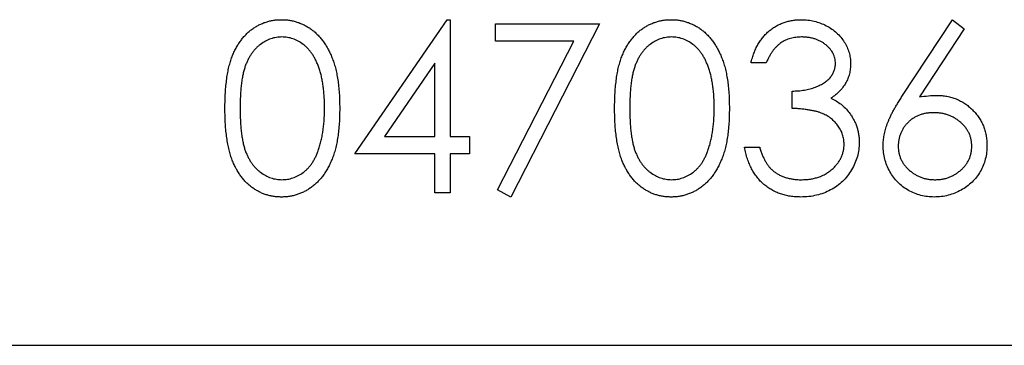
# Model space of a CAD drawing. Units: millimetres. Extents: x 8 to 201, y 4 to 288.
# Drawn here: x 81 to 83, y 253 to 254 of the extents above; entities that cross this region are included whole.
import ezdxf

# ---------------------------------------------------------------- set-up
doc = ezdxf.new("R2010")
doc.units = ezdxf.units.MM

msp = doc.modelspace()

# ---------------------------------------------------------------- linework, layer by layer
at = {"color": 7, "linetype": 'Continuous', "lineweight": 25}
for p, q in [((81.87477157, 253.35030204), (82.06582725, 253.62850717)), ((82.06582725, 253.62850717), (82.07220746, 253.62850717)), ((82.07220746, 253.62850717), (82.07220746, 253.38619948)), ((82.16643823, 253.61953281), (82.38182285, 253.61953281)), ((82.16643823, 253.58363538), (82.16643823, 253.61953281)), ((82.38182285, 253.61953281), (82.19784849, 253.26055845)), ((83.00876596, 253.46879163), (83.1132331, 253.62850717)), ((83.1132331, 253.62850717), (83.13742181, 253.60950677)), ((83.13742181, 253.60950677), (83.04494384, 253.4680905)), ((82.32867782, 253.58363538), (82.16643823, 253.58363538)), ((82.17071508, 253.27549235), (82.32867782, 253.58363538)), ((82.04079721, 253.53820268), (81.93647028, 253.38619948)), ((82.04079721, 253.38619948), (82.04079721, 253.53820268)), ((82.72733567, 253.53876358), (82.69592541, 253.53876358)), ((82.78118182, 253.44453281), (82.78118182, 253.48043025)), ((81.93647028, 253.38619948), (82.04079721, 253.38619948)), ((82.07220746, 253.38619948), (82.11259208, 253.38619948)), ((82.11259208, 253.38619948), (82.11259208, 253.35030204)), ((82.68246387, 253.36376358), (82.71387413, 253.36376358)), ((82.04079721, 253.35030204), (81.87477157, 253.35030204)), ((82.04079721, 253.26953281), (82.04079721, 253.35030204)), ((82.07220746, 253.35030204), (82.07220746, 253.26953281)), ((82.11259208, 253.35030204), (82.07220746, 253.35030204)), ((82.19784849, 253.26055845), (82.17071508, 253.27549235)), ((82.07220746, 253.26953281), (82.04079721, 253.26953281)), ((26.79207926, 252.95286615), (84.79207926, 252.95286615))]:
    msp.add_line(p, q, dxfattribs=at)
for points, knots in [([(81.6055408, 253.44439259), (81.6055736, 253.45000233), (81.60563732, 253.46089933), (81.60634616, 253.47677779), (81.60752369, 253.49167382), (81.60913743, 253.50558812), (81.61110123, 253.5185243), (81.61372278, 253.53044778), (81.61670406, 253.54141374), (81.6201593, 253.55145794), (81.62405808, 253.56071571), (81.62830151, 253.56935823), (81.63305799, 253.57737243), (81.63805568, 253.58488621), (81.64349688, 253.59177657), (81.64922676, 253.59814084), (81.65546895, 253.60383192), (81.66201125, 253.60901655), (81.6689129, 253.61356149), (81.67597716, 253.61756477), (81.68325268, 253.62098475), (81.69075929, 253.6236738), (81.69842955, 253.62589488), (81.70629026, 253.62741378), (81.71435439, 253.62836947), (81.71979754, 253.62846083), (81.72255802, 253.62850717)], [0, 0, 0, 0, 0.0685946223, 0.1332460424, 0.1943125865, 0.2512792231, 0.3045134393, 0.3542349067, 0.4004805888, 0.4434107549, 0.4840148686, 0.5232523008, 0.5610423727, 0.5979002394, 0.6335184889, 0.6683143512, 0.7024956713, 0.7366853535, 0.7702931694, 0.803437255, 0.8359129517, 0.8684602458, 0.9008465382, 0.9334665246, 0.9662575753, 1, 1, 1, 1]), ([(81.72255802, 253.62850717), (81.72534157, 253.62845839), (81.73087717, 253.62836138), (81.73906121, 253.62742898), (81.74705618, 253.62588187), (81.75482799, 253.62368977), (81.76244049, 253.62097021), (81.76983413, 253.6175615), (81.77705484, 253.61359361), (81.78398787, 253.60893122), (81.79070933, 253.60373299), (81.79705413, 253.59785673), (81.80302284, 253.59136175), (81.80869037, 253.58431757), (81.81389593, 253.57658906), (81.81885327, 253.56831065), (81.82329047, 253.55933756), (81.82756394, 253.54981952), (81.83125264, 253.53949315), (81.83457926, 253.52841667), (81.83726716, 253.51645925), (81.83950609, 253.50368363), (81.84124058, 253.49004288), (81.84250384, 253.47556625), (81.84317115, 253.46024421), (81.84329682, 253.44976843), (81.84336131, 253.44439259)], [0, 0, 0, 0, 0.0337881162, 0.0671939324, 0.0998624109, 0.1325666121, 0.1651511733, 0.1979131874, 0.2313190036, 0.2650832783, 0.2992553088, 0.3343985665, 0.3699428235, 0.4062835607, 0.4440638197, 0.4829977069, 0.5233544466, 0.5655365896, 0.6096129241, 0.6563908114, 0.7058854949, 0.7583245003, 0.8138317829, 0.872794559, 0.9347222295, 1, 1, 1, 1]), ([(82.4132331, 253.44439259), (82.41326591, 253.45000233), (82.41332962, 253.46089933), (82.41403847, 253.47677779), (82.415216, 253.49167382), (82.41682974, 253.50558812), (82.41879354, 253.5185243), (82.42141508, 253.53044778), (82.42439636, 253.54141374), (82.42785161, 253.55145794), (82.43175039, 253.56071571), (82.43599381, 253.56935823), (82.44075029, 253.57737243), (82.44574798, 253.58488621), (82.45118919, 253.59177657), (82.45691907, 253.59814084), (82.46316126, 253.60383192), (82.46970356, 253.60901655), (82.47660521, 253.61356149), (82.48366947, 253.61756477), (82.49094498, 253.62098475), (82.4984516, 253.6236738), (82.50612186, 253.62589488), (82.51398256, 253.62741378), (82.5220467, 253.62836947), (82.52748984, 253.62846083), (82.53025033, 253.62850717)], [0, 0, 0, 0, 0.0685946223, 0.1332460424, 0.1943125865, 0.2512792231, 0.3045134393, 0.3542349067, 0.4004805888, 0.4434107549, 0.4840148686, 0.5232523008, 0.5610423727, 0.5979002394, 0.6335184889, 0.6683143512, 0.7024956713, 0.7366853535, 0.7702931694, 0.803437255, 0.8359129517, 0.8684602458, 0.9008465382, 0.9334665246, 0.9662575753, 1, 1, 1, 1]), ([(82.53025033, 253.62850717), (82.53303388, 253.62845839), (82.53856948, 253.62836138), (82.54675352, 253.62742898), (82.55474849, 253.62588187), (82.5625203, 253.62368977), (82.5701328, 253.62097021), (82.57752644, 253.6175615), (82.58474715, 253.61359361), (82.59168018, 253.60893122), (82.59840164, 253.60373299), (82.60474643, 253.59785673), (82.61071514, 253.59136175), (82.61638267, 253.58431757), (82.62158823, 253.57658906), (82.62654558, 253.56831065), (82.63098278, 253.55933756), (82.63525625, 253.54981952), (82.63894495, 253.53949315), (82.64227157, 253.52841667), (82.64495947, 253.51645925), (82.64719839, 253.50368363), (82.64893288, 253.49004288), (82.65019615, 253.47556625), (82.65086346, 253.46024421), (82.65098913, 253.44976843), (82.65105362, 253.44439259)], [0, 0, 0, 0, 0.0337881162, 0.0671939324, 0.0998624109, 0.1325666121, 0.1651511733, 0.1979131874, 0.2313190036, 0.2650832783, 0.2992553088, 0.3343985665, 0.3699428235, 0.4062835607, 0.4440638197, 0.4829977069, 0.5233544466, 0.5655365896, 0.6096129241, 0.6563908114, 0.7058854949, 0.7583245003, 0.8138317829, 0.872794559, 0.9347222295, 1, 1, 1, 1]), ([(82.69592541, 253.53876358), (82.69677637, 253.54228683), (82.69843991, 253.54917449), (82.70190967, 253.55901522), (82.7056896, 253.56832757), (82.71022851, 253.57693718), (82.71517938, 253.58501707), (82.72085166, 253.59238398), (82.72698363, 253.59922528), (82.73376612, 253.6052966), (82.74087899, 253.61079437), (82.74842245, 253.61548188), (82.75624474, 253.61951429), (82.76440005, 253.62283632), (82.77291267, 253.62533887), (82.78170563, 253.62715455), (82.79080198, 253.62833366), (82.79697674, 253.62844874), (82.80011211, 253.62850717)], [0, 0, 0, 0, 0.0726253461, 0.1419766113, 0.2089849284, 0.2739568704, 0.3368893474, 0.3987449535, 0.4601158853, 0.5208249226, 0.5809944586, 0.6401519276, 0.6986224508, 0.7572710809, 0.816426694, 0.8762540482, 0.9371652931, 1, 1, 1, 1]), ([(82.80011211, 253.62850717), (82.80468038, 253.62836925), (82.81371729, 253.62809641), (82.82699359, 253.62560497), (82.83979627, 253.62166245), (82.8519852, 253.61621508), (82.86330704, 253.60949635), (82.87338066, 253.60149988), (82.88206951, 253.59237995), (82.88935895, 253.58230669), (82.89506645, 253.57154114), (82.89927509, 253.56046112), (82.90183725, 253.54909293), (82.90216931, 253.5414172), (82.90233567, 253.53757167)], [0, 0, 0, 0, 0.0902542493, 0.1785397915, 0.2660930339, 0.354630978, 0.4418861534, 0.5257469152, 0.6081136336, 0.6901972728, 0.7708214843, 0.8483261813, 0.92401174, 1, 1, 1, 1]), ([(81.72360971, 253.59260974), (81.71973865, 253.59240659), (81.71198948, 253.59199993), (81.70054468, 253.58913061), (81.68957425, 253.58412931), (81.68084995, 253.57863407), (81.67416357, 253.57340024), (81.6694553, 253.5688616), (81.66504068, 253.56389697), (81.66097391, 253.55845678), (81.65716499, 253.55261024), (81.65366688, 253.54631137), (81.65051515, 253.53952823), (81.6476067, 253.53226659), (81.64504942, 253.52430849), (81.64294002, 253.51553159), (81.64099132, 253.5058854), (81.63961179, 253.49531345), (81.63838541, 253.48388524), (81.63759728, 253.4715575), (81.63698415, 253.45835107), (81.63696231, 253.44923115), (81.63695105, 253.44453281)], [0, 0, 0, 0, 0.0603866193, 0.1208832486, 0.1827546186, 0.2478110298, 0.2812991, 0.3150876242, 0.3497023956, 0.3848565811, 0.4209661972, 0.4585111883, 0.4971747221, 0.5376020479, 0.5805030184, 0.62746754, 0.6783882096, 0.7339832206, 0.7937467046, 0.8577136722, 0.9266978644, 1, 1, 1, 1]), ([(81.81195105, 253.44453281), (81.81189603, 253.44873957), (81.81178841, 253.45696889), (81.81137701, 253.4690207), (81.81031465, 253.48046748), (81.80913474, 253.49135853), (81.80739501, 253.50163356), (81.80551923, 253.51137859), (81.80299911, 253.52047289), (81.80030714, 253.52905885), (81.7972261, 253.53703891), (81.79383452, 253.54445029), (81.79021235, 253.55132877), (81.78627812, 253.55765546), (81.78207855, 253.56345871), (81.7775028, 253.56862217), (81.77273236, 253.57330587), (81.76605064, 253.57865213), (81.75730321, 253.5841033), (81.74641865, 253.58911987), (81.73509159, 253.5920007), (81.72743424, 253.59240687), (81.72360971, 253.59260974)], [0, 0, 0, 0, 0.065681198, 0.1284864642, 0.1881751303, 0.2451061307, 0.2994484245, 0.350822936, 0.3999416805, 0.4466717436, 0.4912545334, 0.5333763443, 0.573852755, 0.6125263117, 0.6495971364, 0.6855320416, 0.7201057861, 0.753837663, 0.818925416, 0.8804934617, 0.9403113338, 1, 1, 1, 1]), ([(82.53130201, 253.59260974), (82.52743096, 253.59240659), (82.51968178, 253.59199993), (82.50823699, 253.58913061), (82.49726655, 253.58412931), (82.48854226, 253.57863407), (82.48185588, 253.57340024), (82.47714761, 253.5688616), (82.47273299, 253.56389697), (82.46866622, 253.55845678), (82.46485729, 253.55261024), (82.46135919, 253.54631137), (82.45820746, 253.53952823), (82.45529901, 253.53226659), (82.45274173, 253.52430849), (82.45063233, 253.51553159), (82.44868362, 253.5058854), (82.4473041, 253.49531345), (82.44607772, 253.48388524), (82.44528959, 253.4715575), (82.44467646, 253.45835107), (82.44465462, 253.44923115), (82.44464336, 253.44453281)], [0, 0, 0, 0, 0.0603866193, 0.1208832486, 0.1827546186, 0.2478110298, 0.2812991, 0.3150876242, 0.3497023956, 0.3848565811, 0.4209661972, 0.4585111883, 0.4971747221, 0.5376020479, 0.5805030184, 0.62746754, 0.6783882096, 0.7339832206, 0.7937467046, 0.8577136722, 0.9266978644, 1, 1, 1, 1]), ([(82.61964336, 253.44453281), (82.61958834, 253.44873957), (82.61948071, 253.45696889), (82.61906931, 253.4690207), (82.61800696, 253.48046748), (82.61682704, 253.49135853), (82.61508732, 253.50163356), (82.61321154, 253.51137859), (82.61069142, 253.52047289), (82.60799944, 253.52905885), (82.6049184, 253.53703891), (82.60152683, 253.54445029), (82.59790465, 253.55132877), (82.59397043, 253.55765546), (82.58977086, 253.56345871), (82.58519511, 253.56862217), (82.58042467, 253.57330587), (82.57374295, 253.57865213), (82.56499552, 253.5841033), (82.55411096, 253.58911987), (82.54278389, 253.5920007), (82.53512655, 253.59240687), (82.53130201, 253.59260974)], [0, 0, 0, 0, 0.065681198, 0.1284864642, 0.1881751303, 0.2451061307, 0.2994484245, 0.350822936, 0.3999416805, 0.4466717436, 0.4912545334, 0.5333763443, 0.573852755, 0.6125263117, 0.6495971364, 0.6855320416, 0.7201057861, 0.753837663, 0.818925416, 0.8804934617, 0.9403113338, 1, 1, 1, 1]), ([(82.80053278, 253.59260974), (82.79654762, 253.5924706), (82.78876366, 253.59219883), (82.77754217, 253.58981853), (82.76711023, 253.58602072), (82.75913637, 253.58148742), (82.75324811, 253.57701238), (82.74904042, 253.57310414), (82.74490837, 253.56876086), (82.7411238, 253.56371502), (82.7372964, 253.55830834), (82.73381194, 253.55226597), (82.73042597, 253.54574553), (82.72838572, 253.54113597), (82.72733567, 253.53876358)], [0, 0, 0, 0, 0.1227119424, 0.239684964, 0.3518158553, 0.4637661329, 0.5208177932, 0.5794482914, 0.6406041451, 0.7052975118, 0.7736338807, 0.8446693819, 0.920056508, 1, 1, 1, 1]), ([(82.87092541, 253.5377119), (82.87088397, 253.53953967), (82.87080153, 253.54317594), (82.8697618, 253.54848845), (82.86819939, 253.55363855), (82.86605142, 253.55860433), (82.8631764, 253.56335135), (82.8597358, 253.5679201), (82.85563899, 253.57228448), (82.85094445, 253.57635251), (82.84590327, 253.58022943), (82.84037829, 253.5835208), (82.8345361, 253.5863353), (82.82837024, 253.58865625), (82.82186068, 253.59040218), (82.81503803, 253.59165577), (82.80788926, 253.59243953), (82.80301209, 253.59255237), (82.80053278, 253.59260974)], [0, 0, 0, 0, 0.0552745491, 0.1099660939, 0.1632474429, 0.2180761855, 0.2733008744, 0.3309093, 0.3909945234, 0.4541759534, 0.5188615408, 0.583310532, 0.6485166819, 0.7150308871, 0.7825020729, 0.8523226851, 0.9249284898, 1, 1, 1, 1]), ([(82.78118182, 253.48043025), (82.78551194, 253.48050373), (82.79399357, 253.48064766), (82.806383, 253.48238846), (82.81823034, 253.48479652), (82.82927301, 253.48848504), (82.83933788, 253.49276907), (82.84806984, 253.49775429), (82.85534656, 253.50329577), (82.86113266, 253.50947903), (82.86548559, 253.51611053), (82.86866827, 253.5230222), (82.8705483, 253.5302746), (82.87079926, 253.53522407), (82.87092541, 253.5377119)], [0, 0, 0, 0, 0.1101655532, 0.2157872562, 0.3180274349, 0.4175739542, 0.5116504876, 0.5961620971, 0.6729345335, 0.7436695573, 0.8106770011, 0.8740589623, 0.9366963019, 1, 1, 1, 1]), ([(82.90233567, 253.53757167), (82.90221931, 253.53387099), (82.90199161, 253.52662934), (82.90005824, 253.51605719), (82.89680462, 253.50609303), (82.89229764, 253.49669491), (82.88646348, 253.48792243), (82.87939621, 253.47975584), (82.87104595, 253.47215892), (82.86471805, 253.46780698), (82.86146027, 253.46556647)], [0, 0, 0, 0, 0.1280675486, 0.25060831887, 0.37063016591, 0.49007224673, 0.61037476415, 0.73431306991, 0.86321650425, 1, 1, 1, 1]), ([(82.86146027, 253.46556647), (82.86518344, 253.46376865), (82.87256013, 253.46020665), (82.88261518, 253.45322108), (82.89174297, 253.44515544), (82.89683334, 253.43886118), (82.89939096, 253.43569868)], [0, 0, 0, 0, 0.2538796003, 0.5030089173, 0.7502910807, 1, 1, 1, 1]), ([(82.96964336, 253.36712897), (82.96976151, 253.37073342), (82.97000273, 253.37809304), (82.97168707, 253.38923944), (82.97439355, 253.40064455), (82.97742458, 253.41031997), (82.98062714, 253.41824612), (82.98329239, 253.42463647), (82.98660979, 253.43121258), (82.99014713, 253.43819994), (82.99422282, 253.44541849), (82.99865438, 253.45298885), (83.00356435, 253.46079065), (83.00700636, 253.46608506), (83.00876596, 253.46879163)], [0, 0, 0, 0, 0.0978181896, 0.1997260534, 0.3052763575, 0.4158114905, 0.4744722311, 0.5372738798, 0.6036574206, 0.6742988631, 0.7498344853, 0.8285984768, 0.9123777782, 1, 1, 1, 1]), ([(83.04494384, 253.4680905), (83.05110087, 253.46907189), (83.06311085, 253.4709862), (83.07526744, 253.47130199), (83.08119184, 253.47145589)], [0, 0, 0, 0, 0.5126593363, 1, 1, 1, 1]), ([(83.08119184, 253.47145589), (83.08474909, 253.47136028), (83.09175143, 253.47117207), (83.10203211, 253.46972369), (83.111911, 253.46744117), (83.12134716, 253.46411395), (83.13037446, 253.45986371), (83.1390447, 253.45476983), (83.1471949, 253.44856926), (83.15493002, 253.44164276), (83.16195273, 253.43397106), (83.16817033, 253.42583093), (83.17339301, 253.41723084), (83.17763041, 253.40817516), (83.18092089, 253.39867783), (83.18331966, 253.38875102), (83.18473762, 253.37838787), (83.18493017, 253.37134005), (83.18502798, 253.36775998)], [0, 0, 0, 0, 0.0652308037, 0.128404896, 0.1900670716, 0.2509433658, 0.3115458329, 0.3728628022, 0.4350236739, 0.4990717247, 0.563091075, 0.6255101063, 0.6866800359, 0.747282503, 0.8085634952, 0.8707421035, 0.9343409515, 1, 1, 1, 1]), ([(81.72255802, 253.26055845), (81.71979761, 253.26060509), (81.71435462, 253.26069705), (81.70628938, 253.26164842), (81.69846113, 253.26317797), (81.69083126, 253.26531963), (81.68336061, 253.26794111), (81.67615098, 253.27135648), (81.66912221, 253.27528989), (81.66229305, 253.27976943), (81.65579184, 253.2849016), (81.64958198, 253.29057803), (81.64381948, 253.29694037), (81.63845607, 253.30388816), (81.63335866, 253.31135748), (81.62866972, 253.31945032), (81.62433263, 253.32813458), (81.62036828, 253.33746637), (81.61685342, 253.34758187), (81.61374865, 253.35859678), (81.61129723, 253.37060835), (81.60919894, 253.38352009), (81.6075065, 253.39738748), (81.60635107, 253.41221806), (81.60563693, 253.42800258), (81.60557343, 253.43882955), (81.6055408, 253.44439259)], [0, 0, 0, 0, 0.0337871463, 0.0666216577, 0.0992848781, 0.131361165, 0.1635851876, 0.196103927, 0.2289022543, 0.2621580559, 0.2959912223, 0.3302178457, 0.3650598259, 0.4009507373, 0.4376203821, 0.4757075294, 0.5153806916, 0.5564135415, 0.5997648299, 0.6464241556, 0.6964314445, 0.7497815178, 0.806573307, 0.8674355316, 0.9318867533, 1, 1, 1, 1]), ([(81.63695105, 253.44453281), (81.636963, 253.43985794), (81.63698618, 253.43078494), (81.6375918, 253.41760061), (81.63841682, 253.40530358), (81.63948095, 253.39387823), (81.64106125, 253.38336322), (81.64283193, 253.37368626), (81.64498674, 253.36489853), (81.64753624, 253.35693975), (81.65044015, 253.34967484), (81.65361073, 253.34291472), (81.65701681, 253.33657953), (81.66082872, 253.33072617), (81.66498023, 253.32533555), (81.66937755, 253.32031227), (81.67418481, 253.31583257), (81.68083519, 253.31045988), (81.68961483, 253.30490797), (81.70067688, 253.30007336), (81.71204372, 253.29703512), (81.71975885, 253.29664874), (81.72360971, 253.29645589)], [0, 0, 0, 0, 0.0729510659, 0.1415836942, 0.2059264602, 0.2653013572, 0.3205972327, 0.3718165031, 0.4187897697, 0.4616987286, 0.5021335821, 0.5408043153, 0.5781805253, 0.6142968652, 0.6496782433, 0.6842994601, 0.7183589528, 0.7520808646, 0.8176524386, 0.8797220764, 0.9399655597, 1, 1, 1, 1]), ([(81.84336131, 253.44439259), (81.84329615, 253.4390402), (81.84316919, 253.42861128), (81.84251132, 253.41335818), (81.84121546, 253.39895838), (81.83959446, 253.38537733), (81.83734936, 253.37267157), (81.83458885, 253.36079713), (81.83152381, 253.34970272), (81.82774034, 253.33947924), (81.82359926, 253.32998407), (81.81909374, 253.32111735), (81.81426676, 253.31280072), (81.80900789, 253.30510075), (81.80340255, 253.29796288), (81.79733077, 253.29151312), (81.79096371, 253.28559605), (81.78422247, 253.28033089), (81.77718131, 253.27572241), (81.7699854, 253.27160102), (81.76250707, 253.26827775), (81.75491577, 253.26542425), (81.74710293, 253.26324421), (81.73907829, 253.26173682), (81.73088267, 253.26067964), (81.72534251, 253.26059899), (81.72255802, 253.26055845)], [0, 0, 0, 0, 0.0650632896, 0.1267731665, 0.1855157632, 0.2407646792, 0.292979796, 0.3422503728, 0.3889192862, 0.4327756641, 0.4746284326, 0.5147746906, 0.5536058935, 0.5914264064, 0.6280281199, 0.6638036341, 0.6989843361, 0.7335914893, 0.7676284692, 0.8012083478, 0.8342638397, 0.8669806947, 0.8997197415, 0.9327019125, 0.9661758834, 1, 1, 1, 1]), ([(81.79869985, 253.35654203), (81.79975503, 253.359665), (81.80189749, 253.36600598), (81.80465867, 253.37584234), (81.80683321, 253.38616262), (81.80878954, 253.39690513), (81.81012485, 253.4081491), (81.81119963, 253.41985974), (81.8118327, 253.43204588), (81.81191117, 253.44032537), (81.81195105, 253.44453281)], [0, 0, 0, 0, 0.1105883386, 0.2245417541, 0.3425034941, 0.4643240984, 0.5907560327, 0.7222274754, 0.8588428362, 1, 1, 1, 1]), ([(82.53025033, 253.26055845), (82.52748992, 253.26060509), (82.52204693, 253.26069705), (82.51398169, 253.26164842), (82.50615344, 253.26317797), (82.49852357, 253.26531963), (82.49105291, 253.26794111), (82.48384329, 253.27135648), (82.47681452, 253.27528989), (82.46998536, 253.27976943), (82.46348415, 253.2849016), (82.45727428, 253.29057803), (82.45151178, 253.29694037), (82.44614837, 253.30388816), (82.44105096, 253.31135748), (82.43636203, 253.31945032), (82.43202494, 253.32813458), (82.42806059, 253.33746637), (82.42454573, 253.34758187), (82.42144096, 253.35859678), (82.41898954, 253.37060835), (82.41689124, 253.38352009), (82.41519881, 253.39738748), (82.41404337, 253.41221806), (82.41332924, 253.42800258), (82.41326573, 253.43882955), (82.4132331, 253.44439259)], [0, 0, 0, 0, 0.0337871463, 0.0666216577, 0.0992848781, 0.131361165, 0.1635851876, 0.196103927, 0.2289022543, 0.2621580559, 0.2959912223, 0.3302178457, 0.3650598259, 0.4009507373, 0.4376203821, 0.4757075294, 0.5153806916, 0.5564135415, 0.5997648299, 0.6464241556, 0.6964314445, 0.7497815178, 0.806573307, 0.8674355316, 0.9318867533, 1, 1, 1, 1]), ([(82.44464336, 253.44453281), (82.44465531, 253.43985794), (82.44467849, 253.43078494), (82.44528411, 253.41760061), (82.44610913, 253.40530358), (82.44717326, 253.39387823), (82.44875356, 253.38336322), (82.45052423, 253.37368626), (82.45267904, 253.36489853), (82.45522854, 253.35693975), (82.45813245, 253.34967484), (82.46130304, 253.34291472), (82.46470911, 253.33657953), (82.46852103, 253.33072617), (82.47267253, 253.32533555), (82.47706986, 253.32031227), (82.48187712, 253.31583257), (82.48852749, 253.31045988), (82.49730714, 253.30490797), (82.50836919, 253.30007336), (82.51973603, 253.29703512), (82.52745116, 253.29664874), (82.53130201, 253.29645589)], [0, 0, 0, 0, 0.0729510659, 0.1415836942, 0.2059264602, 0.2653013572, 0.3205972327, 0.3718165031, 0.4187897697, 0.4616987286, 0.5021335821, 0.5408043153, 0.5781805253, 0.6142968652, 0.6496782433, 0.6842994601, 0.7183589528, 0.7520808646, 0.8176524386, 0.8797220764, 0.9399655597, 1, 1, 1, 1]), ([(82.65105362, 253.44439259), (82.65098846, 253.4390402), (82.6508615, 253.42861128), (82.65020363, 253.41335818), (82.64890777, 253.39895838), (82.64728677, 253.38537733), (82.64504167, 253.37267157), (82.64228115, 253.36079713), (82.63921612, 253.34970272), (82.63543264, 253.33947924), (82.63129157, 253.32998407), (82.62678605, 253.32111735), (82.62195907, 253.31280072), (82.61670019, 253.30510075), (82.61109485, 253.29796288), (82.60502307, 253.29151312), (82.59865602, 253.28559605), (82.59191477, 253.28033089), (82.58487362, 253.27572241), (82.57767771, 253.27160102), (82.57019937, 253.26827775), (82.56260808, 253.26542425), (82.55479524, 253.26324421), (82.5467706, 253.26173682), (82.53857498, 253.26067964), (82.53303482, 253.26059899), (82.53025033, 253.26055845)], [0, 0, 0, 0, 0.0650632896, 0.1267731665, 0.1855157632, 0.2407646792, 0.292979796, 0.3422503728, 0.3889192862, 0.4327756641, 0.4746284326, 0.5147746906, 0.5536058935, 0.5914264064, 0.6280281199, 0.6638036341, 0.6989843361, 0.7335914893, 0.7676284692, 0.8012083478, 0.8342638397, 0.8669806947, 0.8997197415, 0.9327019125, 0.9661758834, 1, 1, 1, 1]), ([(82.60639216, 253.35654203), (82.60744734, 253.359665), (82.6095898, 253.36600598), (82.61235097, 253.37584234), (82.61452551, 253.38616262), (82.61648185, 253.39690513), (82.61781716, 253.4081491), (82.61889194, 253.41985974), (82.61952501, 253.43204588), (82.61960348, 253.44032537), (82.61964336, 253.44453281)], [0, 0, 0, 0, 0.1105883386, 0.22454175405, 0.34250349405, 0.46432409842, 0.5907560327, 0.72222747536, 0.85884283621, 1, 1, 1, 1]), ([(82.88887413, 253.37049435), (82.8887211, 253.37375548), (82.8884158, 253.38026153), (82.88608494, 253.38983328), (82.88225106, 253.39905562), (82.87688381, 253.4077712), (82.87035023, 253.41584879), (82.86271374, 253.42305594), (82.85391092, 253.42900295), (82.84580893, 253.43311182), (82.83863242, 253.43591552), (82.83249088, 253.43778302), (82.82561522, 253.43936439), (82.81808858, 253.44083561), (82.80985426, 253.44208775), (82.80092122, 253.44313193), (82.79128764, 253.44396743), (82.78461852, 253.44434054), (82.78118182, 253.44453281)], [0, 0, 0, 0, 0.0669091856, 0.1334854404, 0.2010351166, 0.27123434, 0.3428799842, 0.4138361296, 0.485976622, 0.5602295573, 0.5998841808, 0.6440548396, 0.6918919316, 0.7446875245, 0.8014917752, 0.8628576982, 0.9293283794, 1, 1, 1, 1]), ([(82.89939096, 253.43569868), (82.90107509, 253.4333929), (82.90441578, 253.42881911), (82.90853933, 253.42146547), (82.91228025, 253.41403032), (82.91519527, 253.40631438), (82.91745265, 253.39840708), (82.91906626, 253.39029484), (82.92006867, 253.38197104), (82.92021223, 253.37633979), (82.92028439, 253.37350917)], [0, 0, 0, 0, 0.1281355098, 0.2541727119, 0.3781116451, 0.501712263, 0.6239863094, 0.7470956136, 0.8728746367, 1, 1, 1, 1]), ([(83.07460129, 253.43555845), (83.07193507, 253.43548065), (83.06672716, 253.43532867), (83.05908642, 253.43444615), (83.05185509, 253.43278424), (83.04493738, 253.43066761), (83.03846261, 253.4277573), (83.03238372, 253.42422212), (83.02667722, 253.42006001), (83.02140286, 253.41532991), (83.0166209, 253.41015111), (83.01250278, 253.40460416), (83.00895054, 253.39882274), (83.00606236, 253.39275854), (83.00381335, 253.38641389), (83.00218653, 253.37981797), (83.00128115, 253.37292654), (83.00113053, 253.36825329), (83.00105362, 253.36586695)], [0, 0, 0, 0, 0.0705992894, 0.137900921, 0.2031961978, 0.2667897247, 0.3291063872, 0.3906535452, 0.4526530569, 0.5157480403, 0.5779263408, 0.6389300116, 0.6983507176, 0.7572960374, 0.8163937674, 0.8762669096, 0.9368171089, 1, 1, 1, 1]), ([(83.15361772, 253.36586695), (83.15356269, 253.3682564), (83.15345469, 253.37294613), (83.15223309, 253.37981489), (83.15053885, 253.38644741), (83.14798055, 253.392802), (83.1446569, 253.3988536), (83.14060856, 253.40463276), (83.1359253, 253.41018379), (83.13051554, 253.41534007), (83.12462652, 253.42005478), (83.11836496, 253.42421673), (83.11181416, 253.42772923), (83.10498077, 253.43065994), (83.09778648, 253.43277489), (83.09034745, 253.43444021), (83.08256852, 253.43532642), (83.07729086, 253.43548012), (83.07460129, 253.43555845)], [0, 0, 0, 0, 0.0611379149, 0.1199938439, 0.1782253215, 0.2362564203, 0.294929377, 0.3547157488, 0.4167296639, 0.4806644085, 0.5458317702, 0.6097581054, 0.6729712285, 0.7360168692, 0.7998393982, 0.8647753567, 0.9310876233, 1, 1, 1, 1]), ([(82.92028439, 253.37350917), (82.92010493, 253.3686082), (82.91974688, 253.35882932), (82.91654647, 253.34438185), (82.91158515, 253.3302593), (82.90453945, 253.31675182), (82.8959527, 253.30411378), (82.88573697, 253.29280615), (82.87400833, 253.28308629), (82.86092776, 253.27496526), (82.84675605, 253.26847347), (82.83159849, 253.26396773), (82.81567349, 253.26103313), (82.80475276, 253.26071844), (82.79920065, 253.26055845)], [0, 0, 0, 0, 0.0796482512, 0.1589216764, 0.2396194947, 0.3226094298, 0.4060346366, 0.4876020955, 0.5696846266, 0.653036145, 0.7374357177, 0.8224778159, 0.9097476551, 1, 1, 1, 1]), ([(81.72360971, 253.29645589), (81.72748547, 253.29661567), (81.73522901, 253.29693489), (81.74654239, 253.30001477), (81.75752541, 253.30466172), (81.76613261, 253.31015647), (81.77268086, 253.3153893), (81.77737256, 253.31985077), (81.78167876, 253.32484636), (81.78576297, 253.33023629), (81.78950888, 253.33612353), (81.79291519, 253.34247979), (81.79602353, 253.34932271), (81.79779443, 253.35409968), (81.79869985, 253.35654203)], [0, 0, 0, 0, 0.1128134007, 0.2253938839, 0.3395948146, 0.4596754102, 0.5217351901, 0.5839258387, 0.6481741448, 0.7138810381, 0.7810044549, 0.8514509276, 0.9240506927, 1, 1, 1, 1]), ([(82.53130201, 253.29645589), (82.53517778, 253.29661567), (82.54292131, 253.29693489), (82.55423469, 253.30001477), (82.56521772, 253.30466172), (82.57382491, 253.31015647), (82.58037317, 253.3153893), (82.58506487, 253.31985077), (82.58937107, 253.32484636), (82.59345528, 253.33023629), (82.59720119, 253.33612353), (82.6006075, 253.34247979), (82.60371584, 253.34932271), (82.60548674, 253.35409968), (82.60639216, 253.35654203)], [0, 0, 0, 0, 0.1128134007, 0.2253938839, 0.3395948146, 0.4596754102, 0.5217351901, 0.5839258387, 0.6481741448, 0.7138810381, 0.7810044549, 0.8514509276, 0.9240506927, 1, 1, 1, 1]), ([(82.79920065, 253.26055845), (82.79545872, 253.26064527), (82.78809585, 253.26081611), (82.7772715, 253.26198397), (82.76693933, 253.26411697), (82.75708537, 253.2669873), (82.74770087, 253.27062648), (82.73881446, 253.27515835), (82.73037147, 253.2804895), (82.72245157, 253.28668285), (82.71505572, 253.29361099), (82.70838044, 253.30139689), (82.70231447, 253.30989663), (82.6970202, 253.31920894), (82.69225651, 253.32921346), (82.68833841, 253.34003831), (82.68488985, 253.35158671), (82.68328651, 253.35963449), (82.68246387, 253.36376358)], [0, 0, 0, 0, 0.0655411703, 0.1289631678, 0.1903771362, 0.2500923617, 0.3085484325, 0.3663979631, 0.4245421893, 0.4831699964, 0.5422433998, 0.601739352, 0.6625060022, 0.7248555134, 0.7891278293, 0.8563463999, 0.926295235, 1, 1, 1, 1]), ([(82.71387413, 253.36376358), (82.71469246, 253.36106868), (82.71628418, 253.35582686), (82.71899361, 253.34828283), (82.72208044, 253.34136703), (82.72539189, 253.33502871), (82.72886974, 253.32920547), (82.73276123, 253.32405129), (82.73677814, 253.31933977), (82.73980608, 253.31668531), (82.74128799, 253.31538618)], [0, 0, 0, 0, 0.149770386, 0.29131641, 0.4259663731, 0.552159574, 0.6715274135, 0.7861216287, 0.8953250731, 1, 1, 1, 1]), ([(82.79976155, 253.29645589), (82.8030369, 253.29651748), (82.80944156, 253.29663791), (82.81878705, 253.29774549), (82.8276778, 253.29935853), (82.83601509, 253.30184982), (82.84390814, 253.30492791), (82.8512463, 253.30879275), (82.85812591, 253.31332722), (82.86445885, 253.31848114), (82.87015341, 253.32412329), (82.87516736, 253.3300246), (82.87942982, 253.33616018), (82.88286818, 253.34256399), (82.88558324, 253.34920951), (82.88743156, 253.3561154), (82.88871671, 253.36322512), (82.88882137, 253.36805802), (82.88887413, 253.37049435)], [0, 0, 0, 0, 0.076071737, 0.1487517146, 0.2184027938, 0.2857595811, 0.3505980237, 0.4149640446, 0.4780693386, 0.541760676, 0.6043498585, 0.6640750211, 0.7214636231, 0.7775871282, 0.8326444469, 0.8878435111, 0.9434603427, 1, 1, 1, 1]), ([(83.07565298, 253.26055845), (83.07094331, 253.26071127), (83.06161427, 253.26101398), (83.04789099, 253.26371058), (83.03470469, 253.26808129), (83.02214775, 253.27410272), (83.01051569, 253.2817085), (83.00010913, 253.29086473), (82.99097995, 253.30137568), (82.98338249, 253.31323971), (82.97735662, 253.32598871), (82.97283762, 253.33928243), (82.970198, 253.35307242), (82.96982914, 253.36242054), (82.96964336, 253.36712897)], [0, 0, 0, 0, 0.084334722, 0.1670523184, 0.2495660772, 0.3327404818, 0.4159148864, 0.4978280095, 0.5803725886, 0.6646001211, 0.7494666931, 0.8325102339, 0.9156392817, 1, 1, 1, 1]), ([(83.00105362, 253.36586695), (83.00111625, 253.36350195), (83.00123907, 253.35886454), (83.00235431, 253.35203062), (83.00405781, 253.34545413), (83.00659185, 253.33916897), (83.00961454, 253.33307934), (83.01360507, 253.32740581), (83.01802675, 253.3218038), (83.02331215, 253.31670366), (83.02898448, 253.31195799), (83.0350446, 253.30780997), (83.0413606, 253.30426135), (83.04801774, 253.30148024), (83.05492158, 253.29919781), (83.06212963, 253.29759167), (83.06964692, 253.29668361), (83.07473911, 253.29653279), (83.07733567, 253.29645589)], [0, 0, 0, 0, 0.061841703, 0.1212623731, 0.1807459489, 0.2392309018, 0.2983075588, 0.3581827976, 0.4203592308, 0.4847924155, 0.5499384838, 0.6137182775, 0.6766807072, 0.7391541704, 0.8021997032, 0.8667401776, 0.9320496524, 1, 1, 1, 1]), ([(83.18502798, 253.36775998), (83.18488567, 253.36286201), (83.18460563, 253.35322396), (83.18181525, 253.33918629), (83.17747929, 253.32581304), (83.17128154, 253.31331772), (83.1635833, 253.30171746), (83.15419554, 253.29143892), (83.14345119, 253.28227191), (83.13130251, 253.27460625), (83.11822821, 253.26834595), (83.10449301, 253.26384942), (83.0902303, 253.26108107), (83.08054984, 253.26073401), (83.07565298, 253.26055845)], [0, 0, 0, 0, 0.0859479431, 0.1691252119, 0.2503991072, 0.3322897361, 0.4133642879, 0.4941722834, 0.5760217354, 0.6607569693, 0.7457831259, 0.830043593, 0.9140275458, 1, 1, 1, 1]), ([(83.07733567, 253.29645589), (83.07993222, 253.2965328), (83.0850244, 253.29668363), (83.09254175, 253.2975916), (83.09974958, 253.29919806), (83.10665423, 253.30147934), (83.11330838, 253.3042647), (83.11961885, 253.30778789), (83.12562166, 253.3119835), (83.13129772, 253.31669555), (83.13656111, 253.32183283), (83.14108884, 253.3273558), (83.14495716, 253.33312519), (83.14810058, 253.33914498), (83.15060671, 253.34545793), (83.15231886, 253.3520296), (83.15343179, 253.35886481), (83.15355492, 253.36350204), (83.15361772, 253.36586695)], [0, 0, 0, 0, 0.0679623715, 0.1332834029, 0.1978352978, 0.2608919865, 0.3233765045, 0.3863500755, 0.4496377311, 0.514795327, 0.5792399132, 0.6418141778, 0.7013585648, 0.760726766, 0.8192220679, 0.8787161694, 0.9381473541, 1, 1, 1, 1]), ([(82.74128799, 253.31538618), (82.74324765, 253.31387534), (82.74716092, 253.31085834), (82.75353774, 253.30700818), (82.76024423, 253.30367208), (82.7674257, 253.30112371), (82.77492717, 253.29896594), (82.78286991, 253.29755389), (82.79118383, 253.29658507), (82.79686061, 253.29649958), (82.79976155, 253.29645589)], [0, 0, 0, 0, 0.11827130484, 0.23617753308, 0.35566293295, 0.47590416467, 0.60012734171, 0.72860811616, 0.86131347567, 1, 1, 1, 1])]:
    msp.add_open_spline(points, degree=3, knots=knots, dxfattribs=at)

doc.saveas('drawing.dxf')
